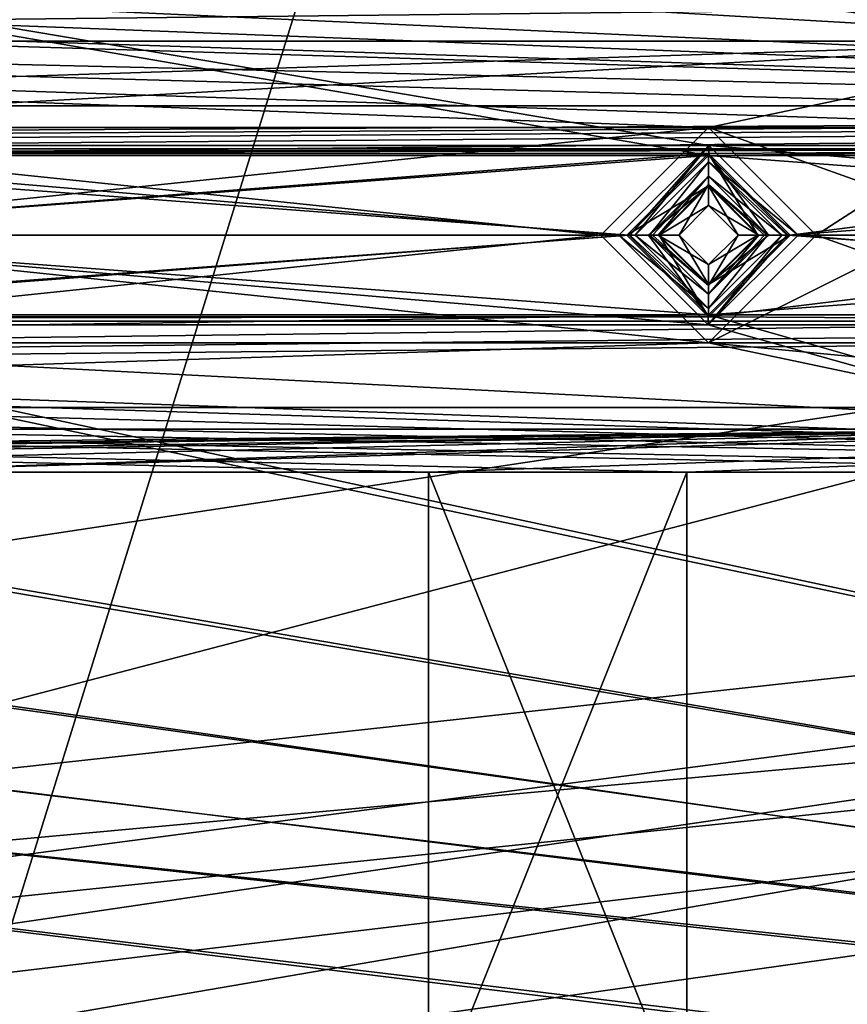
# Model space of a CAD drawing. Units: inches. Extents: x -5 to 5, y -5 to 5.
# Drawn here: x 0.4 to 1.2, y -3.8 to -2.9 of the extents above; entities that cross this region are included whole.
import ezdxf

# ---------------------------------------------------------------- set-up
doc = ezdxf.new("R2010")
doc.units = ezdxf.units.IN
doc.header["$LTSCALE"] = 65.185185
doc.header["$MEASUREMENT"] = 0
for name, color, linetype in [('1185', 7, 'CONTINUOUS'), ('1186', 7, 'CONTINUOUS'), ('1231', 7, 'CONTINUOUS'), ('1232', 7, 'CONTINUOUS'), ('1569', 7, 'CONTINUOUS'), ('1570', 7, 'CONTINUOUS'), ('1733', 7, 'CONTINUOUS'), ('1734', 7, 'CONTINUOUS'), ('1777', 7, 'CONTINUOUS'), ('1794', 7, 'CONTINUOUS'), ('1905', 7, 'CONTINUOUS'), ('1910', 7, 'CONTINUOUS'), ('267', 7, 'CONTINUOUS'), ('268', 7, 'CONTINUOUS'), ('3398', 7, 'CONTINUOUS'), ('3404', 7, 'CONTINUOUS'), ('3452', 7, 'CONTINUOUS'), ('3453', 7, 'CONTINUOUS'), ('405', 7, 'CONTINUOUS'), ('406', 7, 'CONTINUOUS'), ('407', 7, 'CONTINUOUS'), ('408', 7, 'CONTINUOUS'), ('409', 7, 'CONTINUOUS'), ('783', 7, 'CONTINUOUS'), ('784', 7, 'CONTINUOUS'), ('955', 7, 'CONTINUOUS'), ('956', 7, 'CONTINUOUS')]:
    doc.layers.add(name, color=color, linetype=linetype)

msp = doc.modelspace()

# ---------------------------------------------------------------- linework, layer by layer
at = {"layer": '1185', "linetype": 'CONTINUOUS'}
for points in [[(1.0434, -3.05537, 0.09843), (0.96875, -3.12992, 0.09843), (1.04335, -3.08497, 0.07284), (1.0434, -3.05537, 0.09843)], [(1.08826, -3.12992, 0.07284), (1.0434, -3.05537, 0.09843), (1.04335, -3.08497, 0.07284), (1.08826, -3.12992, 0.07284)], [(1.11786, -3.12992, 0.09843), (1.0434, -3.05537, 0.09843), (1.0983, -3.12992, 0.09114), (1.11786, -3.12992, 0.09843)], [(1.0434, -3.05537, 0.09843), (1.08826, -3.12992, 0.07284), (1.0983, -3.12992, 0.09114), (1.0434, -3.05537, 0.09843)], [(1.04335, -3.08497, 0.07284), (0.96875, -3.12992, 0.09843), (0.98832, -3.12992, 0.09114), (1.04335, -3.08497, 0.07284)], [(0.99836, -3.12992, 0.07284), (1.04335, -3.08497, 0.07284), (0.98832, -3.12992, 0.09114), (0.99836, -3.12992, 0.07284)]]:
    msp.add_3dface(points, dxfattribs=at)
at = {"layer": '1186', "linetype": 'CONTINUOUS'}
for points in [[(0.96875, -3.12992, 0.09843), (1.04322, -3.20448, 0.09843), (0.98832, -3.12992, 0.09114), (0.96875, -3.12992, 0.09843)], [(1.04322, -3.20448, 0.09843), (0.99836, -3.12992, 0.07284), (0.98832, -3.12992, 0.09114), (1.04322, -3.20448, 0.09843)], [(1.04322, -3.20448, 0.09843), (1.04326, -3.17487, 0.07284), (0.99836, -3.12992, 0.07284), (1.04322, -3.20448, 0.09843)], [(1.04322, -3.20448, 0.09843), (1.11786, -3.12992, 0.09843), (1.04326, -3.17487, 0.07284), (1.04322, -3.20448, 0.09843)], [(1.04326, -3.17487, 0.07284), (1.11786, -3.12992, 0.09843), (1.0983, -3.12992, 0.09114), (1.04326, -3.17487, 0.07284)], [(1.08826, -3.12992, 0.07284), (1.04326, -3.17487, 0.07284), (1.0983, -3.12992, 0.09114), (1.08826, -3.12992, 0.07284)]]:
    msp.add_3dface(points, dxfattribs=at)
at = {"layer": '1231', "linetype": 'CONTINUOUS'}
for points in [[(2.08661, -3.0315, 0.09449), (-2.12598, -2.91339, 0.09449), (2.83465, -3.0315, 0.09449), (2.08661, -3.0315, 0.09449)], [(-2.12598, -2.91339, 0.09449), (2.08661, -3.0315, 0.09449), (1.41732, -3.0315, 0.09449), (-2.12598, -2.91339, 0.09449)], [(1.04331, -3.0315, 0.09449), (0, -3.0315, 0.09449), (-2.12598, -2.91339, 0.09449), (1.04331, -3.0315, 0.09449)], [(1.04331, -3.0315, 0.09449), (-2.12598, -2.91339, 0.09449), (1.41732, -3.0315, 0.09449), (1.04331, -3.0315, 0.09449)], [(-2.12598, -2.91339, 0.09449), (-1.02362, -2.91339, 0.09449), (2.83465, -3.0315, 0.09449), (-2.12598, -2.91339, 0.09449)], [(-1.02362, -2.91339, 0.09449), (-0.7874, -2.91339, 0.09449), (2.83465, -3.0315, 0.09449), (-1.02362, -2.91339, 0.09449)], [(-0.7874, -2.91339, 0.09449), (-0.23622, -2.91339, 0.09449), (2.83465, -3.0315, 0.09449), (-0.7874, -2.91339, 0.09449)], [(-0.23622, -2.91339, 0.09449), (0.23622, -2.91339, 0.09449), (2.83465, -3.0315, 0.09449), (-0.23622, -2.91339, 0.09449)], [(0.23622, -2.91339, 0.09449), (0.7874, -2.91339, 0.09449), (2.83465, -3.0315, 0.09449), (0.23622, -2.91339, 0.09449)], [(0.7874, -2.91339, 0.09449), (1.02362, -2.91339, 0.09449), (2.83465, -3.0315, 0.09449), (0.7874, -2.91339, 0.09449)], [(1.02362, -2.91339, 0.09449), (2.12598, -2.91339, 0.09449), (2.83465, -3.0315, 0.09449), (1.02362, -2.91339, 0.09449)], [(1.04331, -3.0315, 0.09449), (0.94488, -3.12992, 0.09449), (0, -3.0315, 0.09449), (1.04331, -3.0315, 0.09449)], [(0, -3.0315, 0.09449), (0.94488, -3.12992, 0.09449), (0.09843, -3.12992, 0.09449), (0, -3.0315, 0.09449)], [(1.14173, -3.12992, 0.09449), (1.04331, -3.0315, 0.09449), (1.3189, -3.12992, 0.09449), (1.14173, -3.12992, 0.09449)], [(1.3189, -3.12992, 0.09449), (1.04331, -3.0315, 0.09449), (1.41732, -3.0315, 0.09449), (1.3189, -3.12992, 0.09449)], [(0.09843, -3.12992, 0.09449), (1.04331, -3.22834, 0.09449), (0, -3.22834, 0.09449), (0.09843, -3.12992, 0.09449)], [(0.94488, -3.12992, 0.09449), (1.04331, -3.22834, 0.09449), (0.09843, -3.12992, 0.09449), (0.94488, -3.12992, 0.09449)], [(1.04331, -3.22834, 0.09449), (1.14173, -3.12992, 0.09449), (1.41732, -3.22834, 0.09449), (1.04331, -3.22834, 0.09449)], [(1.14173, -3.12992, 0.09449), (1.3189, -3.12992, 0.09449), (1.41732, -3.22834, 0.09449), (1.14173, -3.12992, 0.09449)], [(-4.17323, -3.22834, 0.09449), (-3.12992, -3.22834, 0.09449), (2.28346, -3.34646, 0.09449), (-4.17323, -3.22834, 0.09449)], [(0.23622, -3.34646, 0.09449), (-4.17323, -3.22834, 0.09449), (0.7874, -3.34646, 0.09449), (0.23622, -3.34646, 0.09449)], [(0.7874, -3.34646, 0.09449), (-4.17323, -3.22834, 0.09449), (1.02362, -3.34646, 0.09449), (0.7874, -3.34646, 0.09449)], [(1.81102, -3.34646, 0.09449), (-4.17323, -3.22834, 0.09449), (2.28346, -3.34646, 0.09449), (1.81102, -3.34646, 0.09449)], [(-4.17323, -3.22834, 0.09449), (1.81102, -3.34646, 0.09449), (1.5748, -3.34646, 0.09449), (-4.17323, -3.22834, 0.09449)], [(1.02362, -3.34646, 0.09449), (-4.17323, -3.22834, 0.09449), (1.5748, -3.34646, 0.09449), (1.02362, -3.34646, 0.09449)], [(-3.12992, -3.22834, 0.09449), (-2.08661, -3.22834, 0.09449), (2.28346, -3.34646, 0.09449), (-3.12992, -3.22834, 0.09449)], [(2.28346, -3.34646, 0.09449), (-2.08661, -3.22834, 0.09449), (-1.41732, -3.22835, 0.09449), (2.28346, -3.34646, 0.09449)], [(-1.04331, -3.22834, 0.09449), (2.28346, -3.34646, 0.09449), (-1.41732, -3.22835, 0.09449), (-1.04331, -3.22834, 0.09449)], [(-1.04331, -3.22834, 0.09449), (0, -3.22834, 0.09449), (2.28346, -3.34646, 0.09449), (-1.04331, -3.22834, 0.09449)], [(0, -3.22834, 0.09449), (1.04331, -3.22834, 0.09449), (2.28346, -3.34646, 0.09449), (0, -3.22834, 0.09449)], [(2.28346, -3.34646, 0.09449), (1.04331, -3.22834, 0.09449), (1.41732, -3.22834, 0.09449), (2.28346, -3.34646, 0.09449)], [(0.7874, -3.93701, 0.09449), (0.7874, -3.34646, 0.09449), (1.02362, -3.93701, 0.09449), (0.7874, -3.93701, 0.09449)], [(0.7874, -3.34646, 0.09449), (1.02362, -3.34646, 0.09449), (1.02362, -3.93701, 0.09449), (0.7874, -3.34646, 0.09449)]]:
    msp.add_3dface(points, dxfattribs=at)
at = {"layer": '1232', "linetype": 'CONTINUOUS'}
for points in [[(0.7874, -2.91339, 0.19291), (0.23622, -2.91339, 0.19291), (-1.41732, -2.95276, 0.19291), (0.7874, -2.91339, 0.19291)], [(1.02362, -2.91339, 0.19291), (0.7874, -2.91339, 0.19291), (-1.41732, -2.95276, 0.19291), (1.02362, -2.91339, 0.19291)], [(2.12598, -2.91339, 0.19291), (1.02362, -2.91339, 0.19291), (-1.41732, -2.95276, 0.19291), (2.12598, -2.91339, 0.19291)], [(1.41732, -2.95276, 0.19291), (2.12598, -2.91339, 0.19291), (-1.41732, -2.95276, 0.19291), (1.41732, -2.95276, 0.19291)], [(-1.04331, -3.0315, 0.19291), (1.41732, -2.95276, 0.19291), (-1.41732, -2.95276, 0.19291), (-1.04331, -3.0315, 0.19291)], [(-1.04331, -3.0315, 0.19291), (0, -3.0315, 0.19291), (1.41732, -2.95276, 0.19291), (-1.04331, -3.0315, 0.19291)], [(0, -3.0315, 0.19291), (1.04331, -3.0315, 0.19291), (1.41732, -2.95276, 0.19291), (0, -3.0315, 0.19291)], [(1.04331, -3.0315, 0.19291), (1.14173, -3.12992, 0.19291), (1.41732, -2.95276, 0.19291), (1.04331, -3.0315, 0.19291)], [(1.14173, -3.12992, 0.19291), (1.24016, -3.12992, 0.19291), (1.41732, -2.95276, 0.19291), (1.14173, -3.12992, 0.19291)], [(1.04331, -3.0315, 0.19291), (0, -3.0315, 0.19291), (0.09843, -3.12992, 0.19291), (1.04331, -3.0315, 0.19291)], [(0.94488, -3.12992, 0.19291), (1.04331, -3.0315, 0.19291), (0.09843, -3.12992, 0.19291), (0.94488, -3.12992, 0.19291)], [(1.04331, -3.22834, 0.19291), (0.94488, -3.12992, 0.19291), (0, -3.22834, 0.19291), (1.04331, -3.22834, 0.19291)], [(0.94488, -3.12992, 0.19291), (0.09843, -3.12992, 0.19291), (0, -3.22834, 0.19291), (0.94488, -3.12992, 0.19291)], [(1.14173, -3.12992, 0.19291), (1.04331, -3.22834, 0.19291), (1.24016, -3.12992, 0.19291), (1.14173, -3.12992, 0.19291)], [(1.24016, -3.12992, 0.19291), (1.04331, -3.22834, 0.19291), (1.41732, -3.30709, 0.19291), (1.24016, -3.12992, 0.19291)], [(1.04331, -3.22834, 0.19291), (0, -3.22834, 0.19291), (-1.41732, -3.30709, 0.19291), (1.04331, -3.22834, 0.19291)], [(1.41732, -3.30709, 0.19291), (1.04331, -3.22834, 0.19291), (-1.41732, -3.30709, 0.19291), (1.41732, -3.30709, 0.19291)], [(0.7874, -3.34646, 0.19291), (4.17323, -3.22834, 0.19291), (0.23622, -3.34646, 0.19291), (0.7874, -3.34646, 0.19291)], [(0.23622, -3.34646, 0.19291), (4.17323, -3.22834, 0.19291), (1.41732, -3.30709, 0.19291), (0.23622, -3.34646, 0.19291)], [(4.17323, -3.22834, 0.19291), (0.7874, -3.34646, 0.19291), (1.02362, -3.34646, 0.19291), (4.17323, -3.22834, 0.19291)], [(1.5748, -3.34646, 0.19291), (4.17323, -3.22834, 0.19291), (1.02362, -3.34646, 0.19291), (1.5748, -3.34646, 0.19291)], [(-2.28346, -3.34646, 0.19291), (-1.81102, -3.34646, 0.19291), (1.41732, -3.30709, 0.19291), (-2.28346, -3.34646, 0.19291)], [(-2.28346, -3.34646, 0.19291), (1.41732, -3.30709, 0.19291), (-1.41732, -3.30709, 0.19291), (-2.28346, -3.34646, 0.19291)], [(-1.81102, -3.34646, 0.19291), (-1.5748, -3.34646, 0.19291), (1.41732, -3.30709, 0.19291), (-1.81102, -3.34646, 0.19291)], [(-1.5748, -3.34646, 0.19291), (-1.02362, -3.34646, 0.19291), (1.41732, -3.30709, 0.19291), (-1.5748, -3.34646, 0.19291)], [(-1.02362, -3.34646, 0.19291), (-0.7874, -3.34646, 0.19291), (1.41732, -3.30709, 0.19291), (-1.02362, -3.34646, 0.19291)], [(-0.7874, -3.34646, 0.19291), (-0.23622, -3.34646, 0.19291), (1.41732, -3.30709, 0.19291), (-0.7874, -3.34646, 0.19291)], [(-0.23622, -3.34646, 0.19291), (0.23622, -3.34646, 0.19291), (1.41732, -3.30709, 0.19291), (-0.23622, -3.34646, 0.19291)], [(0.7874, -3.34646, 0.19291), (0.7874, -3.93701, 0.19291), (1.02362, -3.34646, 0.19291), (0.7874, -3.34646, 0.19291)], [(1.02362, -3.34646, 0.19291), (0.7874, -3.93701, 0.19291), (1.02362, -3.93701, 0.19291), (1.02362, -3.34646, 0.19291)]]:
    msp.add_3dface(points, dxfattribs=at)
at = {"layer": '1569', "linetype": 'CONTINUOUS'}
for points in [[(0.7874, -3.34646, 0.09449), (0.7874, -3.93701, 0.09449), (0.7874, -3.34646, 0.19291), (0.7874, -3.34646, 0.09449)], [(0.7874, -3.34646, 0.19291), (0.7874, -3.93701, 0.09449), (0.7874, -3.93701, 0.19291), (0.7874, -3.34646, 0.19291)]]:
    msp.add_3dface(points, dxfattribs=at)
at = {"layer": '1570', "linetype": 'CONTINUOUS'}
for points in [[(0.23622, -3.34646, 0.09449), (0.7874, -3.34646, 0.09449), (0.23622, -3.34646, 0.19291), (0.23622, -3.34646, 0.09449)], [(0.7874, -3.34646, 0.09449), (0.7874, -3.34646, 0.19291), (0.23622, -3.34646, 0.19291), (0.7874, -3.34646, 0.09449)]]:
    msp.add_3dface(points, dxfattribs=at)
at = {"layer": '1733', "linetype": 'CONTINUOUS'}
for points in [[(0.94488, -3.12992, 0.09449), (1.04331, -3.0315, 0.09449), (0.94488, -3.12992, 0.19291), (0.94488, -3.12992, 0.09449)], [(0.94488, -3.12992, 0.19291), (1.04331, -3.0315, 0.09449), (1.04331, -3.0315, 0.19291), (0.94488, -3.12992, 0.19291)], [(1.04331, -3.0315, 0.09449), (1.14173, -3.12992, 0.09449), (1.04331, -3.0315, 0.19291), (1.04331, -3.0315, 0.09449)], [(1.04331, -3.0315, 0.19291), (1.14173, -3.12992, 0.09449), (1.14173, -3.12992, 0.19291), (1.04331, -3.0315, 0.19291)]]:
    msp.add_3dface(points, dxfattribs=at)
at = {"layer": '1734', "linetype": 'CONTINUOUS'}
for points in [[(1.04331, -3.22834, 0.09449), (0.94488, -3.12992, 0.09449), (1.04331, -3.22834, 0.19291), (1.04331, -3.22834, 0.09449)], [(0.94488, -3.12992, 0.09449), (0.94488, -3.12992, 0.19291), (1.04331, -3.22834, 0.19291), (0.94488, -3.12992, 0.09449)], [(1.14173, -3.12992, 0.09449), (1.04331, -3.22834, 0.09449), (1.14173, -3.12992, 0.19291), (1.14173, -3.12992, 0.09449)], [(1.14173, -3.12992, 0.19291), (1.04331, -3.22834, 0.09449), (1.04331, -3.22834, 0.19291), (1.14173, -3.12992, 0.19291)]]:
    msp.add_3dface(points, dxfattribs=at)
at = {"layer": '1777', "linetype": 'CONTINUOUS'}
for points in [[(1.02362, -3.93701, 0.09449), (1.02362, -3.34646, 0.09449), (1.02362, -3.93701, 0.19291), (1.02362, -3.93701, 0.09449)], [(1.02362, -3.34646, 0.09449), (1.02362, -3.34646, 0.19291), (1.02362, -3.93701, 0.19291), (1.02362, -3.34646, 0.09449)]]:
    msp.add_3dface(points, dxfattribs=at)
at = {"layer": '1794', "linetype": 'CONTINUOUS'}
for points in [[(1.02362, -3.34646, 0.09449), (1.5748, -3.34646, 0.09449), (1.02362, -3.34646, 0.19291), (1.02362, -3.34646, 0.09449)], [(1.5748, -3.34646, 0.09449), (1.5748, -3.34646, 0.19291), (1.02362, -3.34646, 0.19291), (1.5748, -3.34646, 0.09449)]]:
    msp.add_3dface(points, dxfattribs=at)
at = {"layer": '1905', "linetype": 'CONTINUOUS'}
for points in [[(3.04724, 4.73622, 0.38583), (3.04724, -4.73622, 0.38583), (0.10236, -4.73622, 0.38583), (3.04724, 4.73622, 0.38583)], [(0.39764, 0, 0.38583), (3.04724, 4.73622, 0.38583), (0.10236, -4.73622, 0.38583), (0.39764, 0, 0.38583)]]:
    msp.add_3dface(points, dxfattribs=at)
at = {"layer": '1910', "linetype": 'CONTINUOUS'}
for points in [[(2.99606, -4.73622, 0.45669), (2.99606, 4.73622, 0.45669), (0.15354, 4.73622, 0.45669), (2.99606, -4.73622, 0.45669)], [(0.39764, 0, 0.45669), (2.99606, -4.73622, 0.45669), (0.15354, 4.73622, 0.45669), (0.39764, 0, 0.45669)], [(0.18045, -0.35433, 0.45669), (2.99606, -4.73622, 0.45669), (0.39764, 0, 0.45669), (0.18045, -0.35433, 0.45669)], [(2.99606, -4.73622, 0.45669), (0.18045, -0.35433, 0.45669), (0.15354, -4.73622, 0.45669), (2.99606, -4.73622, 0.45669)]]:
    msp.add_3dface(points, dxfattribs=at)
at = {"layer": '267', "linetype": 'CONTINUOUS'}
for points in [[(-4.17314, -3.05537, 0.09843), (-1.73228, -3.05118, 0.09843), (4.17314, -2.16117, 0.09843), (-4.17314, -3.05537, 0.09843)], [(2.08652, -2.16117, 0.09843), (-4.17314, -3.05537, 0.09843), (3.12983, -2.16117, 0.09843), (2.08652, -2.16117, 0.09843)], [(-4.17314, -3.05537, 0.09843), (2.08652, -2.16117, 0.09843), (1.04322, -2.16117, 0.09843), (-4.17314, -3.05537, 0.09843)], [(3.12983, -2.16117, 0.09843), (-4.17314, -3.05537, 0.09843), (4.17314, -2.16117, 0.09843), (3.12983, -2.16117, 0.09843)], [(-0.00009, -2.16117, 0.09843), (-4.17314, -3.05537, 0.09843), (1.04322, -2.16117, 0.09843), (-0.00009, -2.16117, 0.09843)], [(-1.73228, -3.05118, 0.09843), (1.73228, -3.05118, 0.09843), (4.17314, -2.16117, 0.09843), (-1.73228, -3.05118, 0.09843)], [(1.73228, -3.05118, 0.09843), (-1.73228, -3.05118, 0.09843), (-1.04322, -3.05537, 0.09843), (1.73228, -3.05118, 0.09843)], [(1.73228, -3.05118, 0.09843), (-1.04322, -3.05537, 0.09843), (0.00009, -3.05537, 0.09843), (1.73228, -3.05118, 0.09843)], [(1.73228, -3.05118, 0.09843), (0.00009, -3.05537, 0.09843), (1.0434, -3.05537, 0.09843), (1.73228, -3.05118, 0.09843)], [(0.00009, -3.05537, 0.09843), (0.07456, -3.12992, 0.09843), (1.0434, -3.05537, 0.09843), (0.00009, -3.05537, 0.09843)], [(1.0434, -3.05537, 0.09843), (0.07456, -3.12992, 0.09843), (0.96875, -3.12992, 0.09843), (1.0434, -3.05537, 0.09843)], [(1.11786, -3.12992, 0.09843), (1.73228, -3.05118, 0.09843), (1.0434, -3.05537, 0.09843), (1.11786, -3.12992, 0.09843)], [(1.65354, -3.12992, 0.09843), (1.73228, -3.05118, 0.09843), (1.11786, -3.12992, 0.09843), (1.65354, -3.12992, 0.09843)], [(0.07456, -3.12992, 0.09843), (-0.00009, -3.20448, 0.09843), (0.96875, -3.12992, 0.09843), (0.07456, -3.12992, 0.09843)], [(0.96875, -3.12992, 0.09843), (-0.00009, -3.20448, 0.09843), (1.04322, -3.20448, 0.09843), (0.96875, -3.12992, 0.09843)], [(1.73228, -3.20866, 0.09843), (1.65354, -3.12992, 0.09843), (1.04322, -3.20448, 0.09843), (1.73228, -3.20866, 0.09843)], [(1.65354, -3.12992, 0.09843), (1.11786, -3.12992, 0.09843), (1.04322, -3.20448, 0.09843), (1.65354, -3.12992, 0.09843)], [(0, -3.66142, 0.09843), (1.73228, -3.20866, 0.09843), (-4.17314, -4.09867, 0.09843), (0, -3.66142, 0.09843)], [(1.73228, -3.20866, 0.09843), (-1.73228, -3.20866, 0.09843), (-4.17314, -4.09867, 0.09843), (1.73228, -3.20866, 0.09843)], [(-1.73228, -3.20866, 0.09843), (1.73228, -3.20866, 0.09843), (1.04322, -3.20448, 0.09843), (-1.73228, -3.20866, 0.09843)], [(-0.00009, -3.20448, 0.09843), (-1.73228, -3.20866, 0.09843), (1.04322, -3.20448, 0.09843), (-0.00009, -3.20448, 0.09843)], [(4.17314, -3.20448, 0.09843), (0, -3.8189, 0.09843), (-1.04322, -4.09867, 0.09843), (4.17314, -3.20448, 0.09843)], [(4.17314, -3.20448, 0.09843), (-1.04322, -4.09867, 0.09843), (0.00009, -4.09867, 0.09843), (4.17314, -3.20448, 0.09843)], [(0.07874, -3.74016, 0.09843), (0, -3.8189, 0.09843), (4.17314, -3.20448, 0.09843), (0.07874, -3.74016, 0.09843)], [(0, -3.66142, 0.09843), (0.07874, -3.74016, 0.09843), (4.17314, -3.20448, 0.09843), (0, -3.66142, 0.09843)], [(1.73228, -3.20866, 0.09843), (0, -3.66142, 0.09843), (4.17314, -3.20448, 0.09843), (1.73228, -3.20866, 0.09843)], [(1.0434, -4.09867, 0.09843), (4.17314, -3.20448, 0.09843), (0.00009, -4.09867, 0.09843), (1.0434, -4.09867, 0.09843)], [(1.0434, -4.09867, 0.09843), (2.08671, -4.09867, 0.09843), (4.17314, -3.20448, 0.09843), (1.0434, -4.09867, 0.09843)]]:
    msp.add_3dface(points, dxfattribs=at)
at = {"layer": '268', "linetype": 'CONTINUOUS'}
for points in [[(1.04349, -3.04809, 0.05906), (0.00019, -3.04809, 0.05906), (-4.17342, -2.16844, 0.05906), (1.04349, -3.04809, 0.05906)], [(2.0868, -3.04809, 0.05906), (1.04349, -3.04809, 0.05906), (-4.17342, -2.16844, 0.05906), (2.0868, -3.04809, 0.05906)], [(4.17342, -3.04809, 0.05906), (3.13011, -3.04809, 0.05906), (-4.17342, -2.16844, 0.05906), (4.17342, -3.04809, 0.05906)], [(-3.13011, -2.16844, 0.05906), (4.17342, -3.04809, 0.05906), (-4.17342, -2.16844, 0.05906), (-3.13011, -2.16844, 0.05906)], [(3.13011, -3.04809, 0.05906), (2.0868, -3.04809, 0.05906), (-4.17342, -2.16844, 0.05906), (3.13011, -3.04809, 0.05906)], [(-2.0868, -2.16844, 0.05906), (4.17342, -3.04809, 0.05906), (-3.13011, -2.16844, 0.05906), (-2.0868, -2.16844, 0.05906)], [(-1.04349, -2.16844, 0.05906), (4.17342, -3.04809, 0.05906), (-2.0868, -2.16844, 0.05906), (-1.04349, -2.16844, 0.05906)], [(-0.00019, -2.16844, 0.05906), (4.17342, -3.04809, 0.05906), (-1.04349, -2.16844, 0.05906), (-0.00019, -2.16844, 0.05906)], [(-0.00019, -2.16844, 0.05906), (1.04312, -2.16844, 0.05906), (4.17342, -3.04809, 0.05906), (-0.00019, -2.16844, 0.05906)], [(4.17342, -3.04809, 0.05906), (1.04312, -2.16844, 0.05906), (2.08643, -2.16844, 0.05906), (4.17342, -3.04809, 0.05906)], [(0.08183, -3.12992, 0.05906), (0.00019, -3.04809, 0.05906), (0.96148, -3.12992, 0.05906), (0.08183, -3.12992, 0.05906)], [(0.96148, -3.12992, 0.05906), (0.00019, -3.04809, 0.05906), (1.04349, -3.04809, 0.05906), (0.96148, -3.12992, 0.05906)], [(1.12513, -3.12992, 0.05906), (1.04349, -3.04809, 0.05906), (2.00479, -3.12992, 0.05906), (1.12513, -3.12992, 0.05906)], [(2.00479, -3.12992, 0.05906), (1.04349, -3.04809, 0.05906), (2.0868, -3.04809, 0.05906), (2.00479, -3.12992, 0.05906)], [(-0.00019, -3.21175, 0.05906), (0.08183, -3.12992, 0.05906), (1.04312, -3.21175, 0.05906), (-0.00019, -3.21175, 0.05906)], [(1.04312, -3.21175, 0.05906), (0.08183, -3.12992, 0.05906), (0.96148, -3.12992, 0.05906), (1.04312, -3.21175, 0.05906)], [(1.04312, -3.21175, 0.05906), (1.12513, -3.12992, 0.05906), (2.08643, -3.21175, 0.05906), (1.04312, -3.21175, 0.05906)], [(2.08643, -3.21175, 0.05906), (1.12513, -3.12992, 0.05906), (2.00479, -3.12992, 0.05906), (2.08643, -3.21175, 0.05906)], [(1.04349, -4.0914, 0.05906), (0.00019, -4.0914, 0.05906), (-4.17342, -3.21175, 0.05906), (1.04349, -4.0914, 0.05906)], [(2.0868, -4.0914, 0.05906), (1.04349, -4.0914, 0.05906), (-4.17342, -3.21175, 0.05906), (2.0868, -4.0914, 0.05906)], [(4.17342, -4.0914, 0.05906), (3.13011, -4.0914, 0.05906), (-4.17342, -3.21175, 0.05906), (4.17342, -4.0914, 0.05906)], [(3.13011, -4.0914, 0.05906), (2.0868, -4.0914, 0.05906), (-4.17342, -3.21175, 0.05906), (3.13011, -4.0914, 0.05906)], [(4.17342, -4.0914, 0.05906), (-4.17342, -3.21175, 0.05906), (-3.13011, -3.21175, 0.05906), (4.17342, -4.0914, 0.05906)], [(-2.0868, -3.21175, 0.05906), (4.17342, -4.0914, 0.05906), (-3.13011, -3.21175, 0.05906), (-2.0868, -3.21175, 0.05906)], [(-1.04349, -3.21175, 0.05906), (4.17342, -4.0914, 0.05906), (-2.0868, -3.21175, 0.05906), (-1.04349, -3.21175, 0.05906)], [(-0.00019, -3.21175, 0.05906), (4.17342, -4.0914, 0.05906), (-1.04349, -3.21175, 0.05906), (-0.00019, -3.21175, 0.05906)], [(-0.00019, -3.21175, 0.05906), (1.04312, -3.21175, 0.05906), (4.17342, -4.0914, 0.05906), (-0.00019, -3.21175, 0.05906)], [(4.17342, -4.0914, 0.05906), (1.04312, -3.21175, 0.05906), (2.08643, -3.21175, 0.05906), (4.17342, -4.0914, 0.05906)]]:
    msp.add_3dface(points, dxfattribs=at)
at = {"layer": '3398', "linetype": 'CONTINUOUS'}
for points in [[(2.08661, -3.05709), (1.04331, -3.05709), (-4.17323, -2.15945), (2.08661, -3.05709)], [(-4.17323, -2.15945), (1.04331, -3.05709), (0, -3.05709), (-4.17323, -2.15945)], [(3.12992, -3.05709), (2.08661, -3.05709), (-4.17323, -2.15945), (3.12992, -3.05709)], [(4.17323, -3.05709), (3.12992, -3.05709), (-4.17323, -2.15945), (4.17323, -3.05709)], [(-3.12992, -2.15945), (4.17323, -3.05709), (-4.17323, -2.15945), (-3.12992, -2.15945)], [(-2.08661, -2.15945), (4.17323, -3.05709), (-3.12992, -2.15945), (-2.08661, -2.15945)], [(-1.04331, -2.15945), (4.17323, -3.05709), (-2.08661, -2.15945), (-1.04331, -2.15945)], [(4.17323, -3.05709), (-1.04331, -2.15945), (0, -2.15945), (4.17323, -3.05709)], [(1.04331, -2.15945), (4.17323, -3.05709), (0, -2.15945), (1.04331, -2.15945)], [(1.04331, -2.15945), (2.08661, -2.15945), (4.17323, -3.05709), (1.04331, -2.15945)], [(1.04331, -3.05709), (0.97047, -3.12992), (0, -3.05709), (1.04331, -3.05709)], [(0, -3.05709), (0.97047, -3.12992), (0.07283, -3.12992), (0, -3.05709)], [(1.11614, -3.12992), (1.04331, -3.05709), (2.01378, -3.12992), (1.11614, -3.12992)], [(2.01378, -3.12992), (1.04331, -3.05709), (2.08661, -3.05709), (2.01378, -3.12992)], [(0.07283, -3.12992), (1.04331, -3.20276), (0, -3.20276), (0.07283, -3.12992)], [(0.97047, -3.12992), (1.04331, -3.20276), (0.07283, -3.12992), (0.97047, -3.12992)], [(1.04331, -3.20276), (1.11614, -3.12992), (2.08661, -3.20276), (1.04331, -3.20276)], [(1.11614, -3.12992), (2.01378, -3.12992), (2.08661, -3.20276), (1.11614, -3.12992)], [(2.08661, -4.10039), (1.04331, -4.10039), (-4.17323, -3.20276), (2.08661, -4.10039)], [(-4.17323, -3.20276), (1.04331, -4.10039), (0, -4.10039), (-4.17323, -3.20276)], [(3.12992, -4.10039), (2.08661, -4.10039), (-4.17323, -3.20276), (3.12992, -4.10039)], [(4.17323, -4.10039), (3.12992, -4.10039), (-4.17323, -3.20276), (4.17323, -4.10039)], [(-3.12992, -3.20276), (4.17323, -4.10039), (-4.17323, -3.20276), (-3.12992, -3.20276)], [(-2.08661, -3.20276), (4.17323, -4.10039), (-3.12992, -3.20276), (-2.08661, -3.20276)], [(-1.04331, -3.20276), (4.17323, -4.10039), (-2.08661, -3.20276), (-1.04331, -3.20276)], [(4.17323, -4.10039), (-1.04331, -3.20276), (0, -3.20276), (4.17323, -4.10039)], [(1.04331, -3.20276), (4.17323, -4.10039), (0, -3.20276), (1.04331, -3.20276)], [(1.04331, -3.20276), (2.08661, -3.20276), (4.17323, -4.10039), (1.04331, -3.20276)]]:
    msp.add_3dface(points, dxfattribs=at)
at = {"layer": '3404', "linetype": 'CONTINUOUS'}
for points in [[(-4.73622, -3.01181, 0.05906), (4.73622, -3.01181, 0.05906), (4.17323, -2.15945, 0.05906), (-4.73622, -3.01181, 0.05906)], [(1.04331, -2.15945, 0.05906), (-4.73622, -3.01181, 0.05906), (2.08661, -2.15945, 0.05906), (1.04331, -2.15945, 0.05906)], [(-4.73622, -3.01181, 0.05906), (1.04331, -2.15945, 0.05906), (0, -2.15945, 0.05906), (-4.73622, -3.01181, 0.05906)], [(2.08661, -2.15945, 0.05906), (-4.73622, -3.01181, 0.05906), (3.12992, -2.15945, 0.05906), (2.08661, -2.15945, 0.05906)], [(3.12992, -2.15945, 0.05906), (-4.73622, -3.01181, 0.05906), (4.17323, -2.15945, 0.05906), (3.12992, -2.15945, 0.05906)], [(4.73622, -3.01181, 0.05906), (-4.73622, -3.01181, 0.05906), (-4.17323, -3.05709, 0.05906), (4.73622, -3.01181, 0.05906)], [(-3.12992, -3.05709, 0.05906), (4.73622, -3.01181, 0.05906), (-4.17323, -3.05709, 0.05906), (-3.12992, -3.05709, 0.05906)], [(-2.08661, -3.05709, 0.05906), (4.73622, -3.01181, 0.05906), (-3.12992, -3.05709, 0.05906), (-2.08661, -3.05709, 0.05906)], [(-1.04331, -3.05709, 0.05906), (4.73622, -3.01181, 0.05906), (-2.08661, -3.05709, 0.05906), (-1.04331, -3.05709, 0.05906)], [(4.73622, -3.01181, 0.05906), (-1.04331, -3.05709, 0.05906), (0, -3.05709, 0.05906), (4.73622, -3.01181, 0.05906)], [(1.04331, -3.05709, 0.05906), (4.73622, -3.01181, 0.05906), (0, -3.05709, 0.05906), (1.04331, -3.05709, 0.05906)], [(4.73622, -3.01181, 0.05906), (1.04331, -3.05709, 0.05906), (2.08661, -3.05709, 0.05906), (4.73622, -3.01181, 0.05906)], [(0.07283, -3.12992, 0.05906), (1.04331, -3.05709, 0.05906), (0, -3.05709, 0.05906), (0.07283, -3.12992, 0.05906)], [(0.97047, -3.12992, 0.05906), (1.04331, -3.05709, 0.05906), (0.07283, -3.12992, 0.05906), (0.97047, -3.12992, 0.05906)], [(1.04331, -3.05709, 0.05906), (1.11614, -3.12992, 0.05906), (2.08661, -3.05709, 0.05906), (1.04331, -3.05709, 0.05906)], [(1.11614, -3.12992, 0.05906), (2.01378, -3.12992, 0.05906), (2.08661, -3.05709, 0.05906), (1.11614, -3.12992, 0.05906)], [(1.04331, -3.20276, 0.05906), (0.97047, -3.12992, 0.05906), (0, -3.20276, 0.05906), (1.04331, -3.20276, 0.05906)], [(0, -3.20276, 0.05906), (0.97047, -3.12992, 0.05906), (0.07283, -3.12992, 0.05906), (0, -3.20276, 0.05906)], [(1.11614, -3.12992, 0.05906), (1.04331, -3.20276, 0.05906), (2.01378, -3.12992, 0.05906), (1.11614, -3.12992, 0.05906)], [(2.01378, -3.12992, 0.05906), (1.04331, -3.20276, 0.05906), (2.08661, -3.20276, 0.05906), (2.01378, -3.12992, 0.05906)], [(-4.73622, -3.2874, 0.05906), (4.73622, -3.2874, 0.05906), (4.17323, -3.20276, 0.05906), (-4.73622, -3.2874, 0.05906)], [(1.04331, -3.20276, 0.05906), (-4.73622, -3.2874, 0.05906), (2.08661, -3.20276, 0.05906), (1.04331, -3.20276, 0.05906)], [(-4.73622, -3.2874, 0.05906), (1.04331, -3.20276, 0.05906), (0, -3.20276, 0.05906), (-4.73622, -3.2874, 0.05906)], [(2.08661, -3.20276, 0.05906), (-4.73622, -3.2874, 0.05906), (3.12992, -3.20276, 0.05906), (2.08661, -3.20276, 0.05906)], [(3.12992, -3.20276, 0.05906), (-4.73622, -3.2874, 0.05906), (4.17323, -3.20276, 0.05906), (3.12992, -3.20276, 0.05906)], [(4.73622, -3.2874, 0.05906), (-4.73622, -3.2874, 0.05906), (-4.17323, -4.10039, 0.05906), (4.73622, -3.2874, 0.05906)], [(-3.12992, -4.10039, 0.05906), (4.73622, -3.2874, 0.05906), (-4.17323, -4.10039, 0.05906), (-3.12992, -4.10039, 0.05906)], [(-2.08661, -4.10039, 0.05906), (4.73622, -3.2874, 0.05906), (-3.12992, -4.10039, 0.05906), (-2.08661, -4.10039, 0.05906)], [(-1.04331, -4.10039, 0.05906), (4.73622, -3.2874, 0.05906), (-2.08661, -4.10039, 0.05906), (-1.04331, -4.10039, 0.05906)], [(4.73622, -3.2874, 0.05906), (-1.04331, -4.10039, 0.05906), (0, -4.10039, 0.05906), (4.73622, -3.2874, 0.05906)], [(1.04331, -4.10039, 0.05906), (4.73622, -3.2874, 0.05906), (0, -4.10039, 0.05906), (1.04331, -4.10039, 0.05906)], [(4.73622, -3.2874, 0.05906), (1.04331, -4.10039, 0.05906), (2.08661, -4.10039, 0.05906), (4.73622, -3.2874, 0.05906)]]:
    msp.add_3dface(points, dxfattribs=at)
at = {"layer": '3452', "linetype": 'CONTINUOUS'}
for points in [[(0.97047, -3.12992), (1.04331, -3.05709), (0.97047, -3.12992, 0.05906), (0.97047, -3.12992)], [(0.97047, -3.12992, 0.05906), (1.04331, -3.05709), (1.04331, -3.05709, 0.05906), (0.97047, -3.12992, 0.05906)], [(1.04331, -3.05709), (1.11614, -3.12992), (1.04331, -3.05709, 0.05906), (1.04331, -3.05709)], [(1.11614, -3.12992), (1.11614, -3.12992, 0.05906), (1.04331, -3.05709, 0.05906), (1.11614, -3.12992)]]:
    msp.add_3dface(points, dxfattribs=at)
at = {"layer": '3453', "linetype": 'CONTINUOUS'}
for points in [[(1.04331, -3.20276), (0.97047, -3.12992), (1.04331, -3.20276, 0.05906), (1.04331, -3.20276)], [(0.97047, -3.12992), (0.97047, -3.12992, 0.05906), (1.04331, -3.20276, 0.05906), (0.97047, -3.12992)], [(1.11614, -3.12992), (1.04331, -3.20276), (1.11614, -3.12992, 0.05906), (1.11614, -3.12992)], [(1.04331, -3.20276), (1.04331, -3.20276, 0.05906), (1.11614, -3.12992, 0.05906), (1.04331, -3.20276)]]:
    msp.add_3dface(points, dxfattribs=at)
at = {"layer": '405', "linetype": 'CONTINUOUS'}
for points in [[(0.98939, -3.12992, -0.04327), (1.04331, -3.18384, -0.04327), (0.97628, -3.12992, 0.04626), (0.98939, -3.12992, -0.04327)], [(0.97628, -3.12992, 0.04626), (1.04331, -3.18384, -0.04327), (1.04316, -3.19695, 0.04626), (0.97628, -3.12992, 0.04626)], [(1.09723, -3.12992, -0.04327), (1.11033, -3.12992, 0.04626), (1.04316, -3.19695, 0.04626), (1.09723, -3.12992, -0.04327)], [(1.04331, -3.18384, -0.04327), (1.09723, -3.12992, -0.04327), (1.04316, -3.19695, 0.04626), (1.04331, -3.18384, -0.04327)]]:
    msp.add_3dface(points, dxfattribs=at)
at = {"layer": '406', "linetype": 'CONTINUOUS'}
for points in [[(0.98939, -3.12992, -0.04327), (0.97628, -3.12992, 0.04626), (1.04345, -3.0629, 0.04626), (0.98939, -3.12992, -0.04327)], [(1.04331, -3.076, -0.04327), (0.98939, -3.12992, -0.04327), (1.04345, -3.0629, 0.04626), (1.04331, -3.076, -0.04327)], [(1.11033, -3.12992, 0.04626), (1.04331, -3.076, -0.04327), (1.04345, -3.0629, 0.04626), (1.11033, -3.12992, 0.04626)], [(1.11033, -3.12992, 0.04626), (1.09723, -3.12992, -0.04327), (1.04331, -3.076, -0.04327), (1.11033, -3.12992, 0.04626)]]:
    msp.add_3dface(points, dxfattribs=at)
at = {"layer": '407', "linetype": 'CONTINUOUS'}
for points in [[(1.04331, -3.18384, -0.04327), (0.98939, -3.12992, -0.04327), (1.04331, -3.17605, -0.05), (1.04331, -3.18384, -0.04327)], [(1.04331, -3.17605, -0.05), (0.98939, -3.12992, -0.04327), (0.99203, -3.12992, -0.04808), (1.04331, -3.17605, -0.05)], [(0.99718, -3.12992, -0.05), (1.04331, -3.17605, -0.05), (0.99203, -3.12992, -0.04808), (0.99718, -3.12992, -0.05)], [(1.09723, -3.12992, -0.04327), (1.04331, -3.18384, -0.04327), (1.09458, -3.12992, -0.04808), (1.09723, -3.12992, -0.04327)], [(1.09458, -3.12992, -0.04808), (1.04331, -3.18384, -0.04327), (1.08943, -3.12992, -0.05), (1.09458, -3.12992, -0.04808)], [(1.08943, -3.12992, -0.05), (1.04331, -3.18384, -0.04327), (1.04331, -3.17605, -0.05), (1.08943, -3.12992, -0.05)]]:
    msp.add_3dface(points, dxfattribs=at)
at = {"layer": '408', "linetype": 'CONTINUOUS'}
for points in [[(0.99203, -3.12992, -0.04808), (0.98939, -3.12992, -0.04327), (1.04331, -3.076, -0.04327), (0.99203, -3.12992, -0.04808)], [(0.99718, -3.12992, -0.05), (0.99203, -3.12992, -0.04808), (1.04331, -3.076, -0.04327), (0.99718, -3.12992, -0.05)], [(1.04331, -3.08379, -0.05), (0.99718, -3.12992, -0.05), (1.04331, -3.076, -0.04327), (1.04331, -3.08379, -0.05)], [(1.09723, -3.12992, -0.04327), (1.04331, -3.08379, -0.05), (1.04331, -3.076, -0.04327), (1.09723, -3.12992, -0.04327)], [(1.09723, -3.12992, -0.04327), (1.09458, -3.12992, -0.04808), (1.04331, -3.08379, -0.05), (1.09723, -3.12992, -0.04327)], [(1.09458, -3.12992, -0.04808), (1.08943, -3.12992, -0.05), (1.04331, -3.08379, -0.05), (1.09458, -3.12992, -0.04808)]]:
    msp.add_3dface(points, dxfattribs=at)
at = {"layer": '409', "linetype": 'CONTINUOUS'}
for points in [[(0.99718, -3.12992, -0.05), (1.04331, -3.08379, -0.05), (1.01634, -3.12992, -0.05), (0.99718, -3.12992, -0.05)], [(1.01634, -3.12992, -0.05), (1.04331, -3.08379, -0.05), (1.04331, -3.10295, -0.05), (1.01634, -3.12992, -0.05)], [(1.04331, -3.08379, -0.05), (1.08943, -3.12992, -0.05), (1.04331, -3.10295, -0.05), (1.04331, -3.08379, -0.05)], [(1.04331, -3.10295, -0.05), (1.08943, -3.12992, -0.05), (1.07028, -3.12992, -0.05), (1.04331, -3.10295, -0.05)], [(1.04331, -3.17605, -0.05), (0.99718, -3.12992, -0.05), (1.04331, -3.15689, -0.05), (1.04331, -3.17605, -0.05)], [(0.99718, -3.12992, -0.05), (1.01634, -3.12992, -0.05), (1.04331, -3.15689, -0.05), (0.99718, -3.12992, -0.05)], [(1.08943, -3.12992, -0.05), (1.04331, -3.17605, -0.05), (1.07028, -3.12992, -0.05), (1.08943, -3.12992, -0.05)], [(1.07028, -3.12992, -0.05), (1.04331, -3.17605, -0.05), (1.04331, -3.15689, -0.05), (1.07028, -3.12992, -0.05)]]:
    msp.add_3dface(points, dxfattribs=at)
at = {"layer": '783', "linetype": 'CONTINUOUS'}
for points in [[(1.04326, -3.17487, 0.07284), (1.01634, -3.12992, -0.05), (0.99836, -3.12992, 0.07284), (1.04326, -3.17487, 0.07284)], [(1.04331, -3.15689, -0.05), (1.01634, -3.12992, -0.05), (1.04326, -3.17487, 0.07284), (1.04331, -3.15689, -0.05)], [(1.08826, -3.12992, 0.07284), (1.04331, -3.15689, -0.05), (1.04326, -3.17487, 0.07284), (1.08826, -3.12992, 0.07284)], [(1.07028, -3.12992, -0.05), (1.04331, -3.15689, -0.05), (1.08826, -3.12992, 0.07284), (1.07028, -3.12992, -0.05)]]:
    msp.add_3dface(points, dxfattribs=at)
at = {"layer": '784', "linetype": 'CONTINUOUS'}
for points in [[(0.99836, -3.12992, 0.07284), (1.04331, -3.10295, -0.05), (1.04335, -3.08497, 0.07284), (0.99836, -3.12992, 0.07284)], [(1.04331, -3.10295, -0.05), (1.07028, -3.12992, -0.05), (1.04335, -3.08497, 0.07284), (1.04331, -3.10295, -0.05)], [(1.07028, -3.12992, -0.05), (1.08826, -3.12992, 0.07284), (1.04335, -3.08497, 0.07284), (1.07028, -3.12992, -0.05)], [(1.01634, -3.12992, -0.05), (1.04331, -3.10295, -0.05), (0.99836, -3.12992, 0.07284), (1.01634, -3.12992, -0.05)]]:
    msp.add_3dface(points, dxfattribs=at)
at = {"layer": '955', "linetype": 'CONTINUOUS'}
for points in [[(0.96148, -3.12992, 0.05906), (1.04349, -3.04809, 0.05906), (0.97126, -3.12992, 0.05541), (0.96148, -3.12992, 0.05906)], [(1.04349, -3.04809, 0.05906), (0.97628, -3.12992, 0.04626), (0.97126, -3.12992, 0.05541), (1.04349, -3.04809, 0.05906)], [(0.97628, -3.12992, 0.04626), (1.04349, -3.04809, 0.05906), (1.04345, -3.0629, 0.04626), (0.97628, -3.12992, 0.04626)], [(1.04349, -3.04809, 0.05906), (1.12513, -3.12992, 0.05906), (1.04345, -3.0629, 0.04626), (1.04349, -3.04809, 0.05906)], [(1.04345, -3.0629, 0.04626), (1.12513, -3.12992, 0.05906), (1.11535, -3.12992, 0.05541), (1.04345, -3.0629, 0.04626)], [(1.11033, -3.12992, 0.04626), (1.04345, -3.0629, 0.04626), (1.11535, -3.12992, 0.05541), (1.11033, -3.12992, 0.04626)]]:
    msp.add_3dface(points, dxfattribs=at)
at = {"layer": '956', "linetype": 'CONTINUOUS'}
for points in [[(1.04312, -3.21175, 0.05906), (0.96148, -3.12992, 0.05906), (1.04316, -3.19695, 0.04626), (1.04312, -3.21175, 0.05906)], [(1.04316, -3.19695, 0.04626), (0.96148, -3.12992, 0.05906), (0.97126, -3.12992, 0.05541), (1.04316, -3.19695, 0.04626)], [(0.97628, -3.12992, 0.04626), (1.04316, -3.19695, 0.04626), (0.97126, -3.12992, 0.05541), (0.97628, -3.12992, 0.04626)], [(1.12513, -3.12992, 0.05906), (1.04312, -3.21175, 0.05906), (1.11535, -3.12992, 0.05541), (1.12513, -3.12992, 0.05906)], [(1.11033, -3.12992, 0.04626), (1.04312, -3.21175, 0.05906), (1.04316, -3.19695, 0.04626), (1.11033, -3.12992, 0.04626)], [(1.04312, -3.21175, 0.05906), (1.11033, -3.12992, 0.04626), (1.11535, -3.12992, 0.05541), (1.04312, -3.21175, 0.05906)]]:
    msp.add_3dface(points, dxfattribs=at)

doc.saveas('drawing.dxf')
